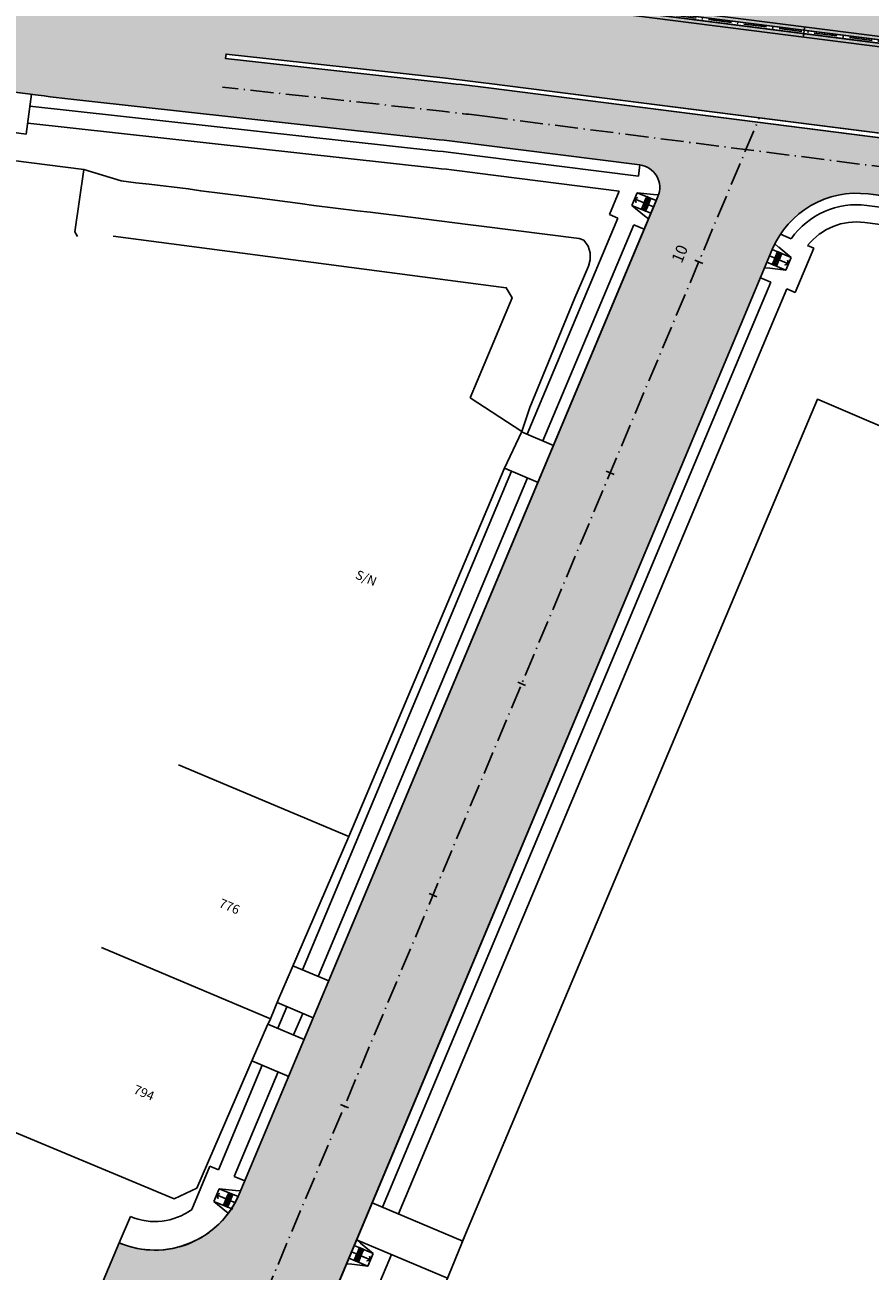
# Model space of a CAD drawing. Extents: x -315 to 4091, y -184 to 2219.
# Drawn here: x 3549 to 3623, y 1663 to 1772 of the extents above; entities that cross this region are included whole.
import ezdxf
from ezdxf.enums import TextEntityAlignment as Align

# ---------------------------------------------------------------- set-up
doc = ezdxf.new("R2010")
doc.units = 0
doc.header["$MEASUREMENT"] = 0
doc.linetypes.add('LIN3', pattern=[3, 2, -0.5, 0, -0.5])
doc.layers.get('0').update_dxf_attribs({"linetype": 'CONTINUOUS'})
for name, color, linetype in [('A-02', 2, 'CONTINUOUS'), ('MEIO FIO NÍVEL PISO VIADUTO', 3, 'CONTINUOUS'), ('NÍVEL VITOR FERREIRA', 51, 'CONTINUOUS'), ('PG-EIXO', 3, 'LIN3'), ('PG-EST', 2, 'CONTINUOUS')]:
    doc.layers.add(name, color=color, linetype=linetype)
doc.styles.add('2mm', font='simplex', dxfattribs={"height": 2})
doc.styles.add('PLANTA', font='romans.shx', dxfattribs={"height": 1.25})

# ---------------------------------------------------------------- blocks, each defined once
blk = doc.blocks.new('lbl_tic')
at = {"lineweight": -2}
blk.add_line((-6.984919309616089e-10, -0.02498999889940023), (-3.492459654808044e-10, 0.02498999892850406), dxfattribs=at)
blk = doc.blocks.new('RAMPA-1')
at = {"color": 250}
for points, elevation in [([(-1.200000000885211, 0.900000000372529), (-0.7999999996973202, 0.9000000013038516), (-0.8000000002793968, 0.5000000009313226), (-1.200000000303135, 0.5000000009308678), (-1.200000000885211, 0.900000000372529)], -1.179177000193576e-07), ([(-0.7999999996973202, 0.9000000013038516), (-0.4000000008381903, 0.900000000372529), (-0.3999999989755452, 0.5000000009317773), (-0.8000000002793968, 0.5000000009313226), (-0.7999999996973202, 0.9000000013038516)], -1.179177000193577e-07), ([(-0.4000000008381903, 0.900000000372529), (-6.994014274686085e-10, 0.9000000003720743), (-1.168700709829189e-10, 0.5000000018630999), (-0.3999999989755452, 0.5000000009317773), (-0.4000000008381903, 0.900000000372529)], -1.179177000193577e-07)]:
    blk.add_lwpolyline(points, dxfattribs=dict(at, elevation=elevation))
for centre in [(-1.134000000427932, 0.8340000007301569), (-1.134000000776723, 0.7000000011175871), (-1.134000001125969, 0.5659999996423721), (-0.9999999996512088, 0.8340000007301569), (-1.000000000000455, 0.7000000011171323), (-1.000000000349246, 0.56600000057324), (-0.866000000038639, 0.8339999997988343), (-0.8660000005043003, 0.7000000011171323), (-0.8659999996889383, 0.5660000015050173), (-0.7340000002882334, 0.8340000007301569), (-0.7339999995897415, 0.7000000011175871), (-0.7339999998225721, 0.5659999996423721), (-0.6000000007920789, 0.8340000016614795), (-0.6000000011413249, 0.7000000001862645), (-0.6000000003264176, 0.5660000005736947), (-0.4660000011790544, 0.8340000016614795), (-0.4660000003646019, 0.7000000011175871), (-0.4660000007138478, 0.5660000005736947), (-0.3340000002649504, 0.8340000007301569), (-0.3340000006141963, 0.7000000011175871), (-0.3339999997992891, 0.5660000005736947), (-0.2000000007687959, 0.8340000016614795), (-0.1999999998374733, 0.7000000001858098), (-0.2000000003031346, 0.5660000015050173), (-0.06599999987520278, 0.8340000007301569), (-0.06600000034086406, 0.7000000011171323), (-0.06600000069056478, 0.5660000015050173)]:
    blk.add_circle(centre, 0.03000000000034119, dxfattribs=at)
at = {"layer": 'A-02', "color": 51}
for p, q in [((-1.200000001350872, 1.800000000745058), (-1.607349536847778, 0.4313055537641048)), ((-1.199999998906151, 9.313225746154785e-10), (-1.200000001350872, 1.800000000745058)), ((-1.200000001350872, 1.800000000745058), (-1.164607965620235e-09, 1.800000000745058)), ((-1.164607965620235e-09, 1.800000000745058), (0.4073495384072885, 0.4313055537636501)), ((0, 0), (-1.164607965620235e-09, 1.800000000745058))]:
    blk.add_line(p, q, dxfattribs=at)

msp = doc.modelspace()

# ---------------------------------------------------------------- hatches: boundary and pattern name
h = msp.add_hatch(color=241)
edge = h.paths.add_edge_path()
edge.add_arc((3518.056694924391, 1554.627449759591), 243.1999999999831, 79.31033332647417, 82.74376406419871)
edge.add_line((3548.774541720107, 1795.879711693498), (3540.898549847951, 1796.882535500221))
edge.add_arc((3541.909005334653, 1804.8184651691), 7.999999999999451, 157.2237368221126, 262.74376406419884, ccw=False)
edge.add_line((3534.532816417542, 1807.915534276995), (3528.078651115445, 1810.62546974515))
edge.add_line((3528.078651115445, 1810.62546974515), (3524.291872539871, 1801.606622183276))
edge.add_arc((3515.071636392889, 1805.47795856673), 9.999999999999103, 262.60668848368283, 337.22373683090603, ccw=False)
edge.add_line((3513.784838073751, 1795.561096659561), (3499.215127382497, 1797.451642217554))
edge.add_line((3499.215127382497, 1797.451642217554), (3498.111876100843, 1789.023850582328))
edge.add_line((3498.111876100843, 1789.023850582328), (3547.107290144765, 1782.785427741845))
edge.add_arc((3518.056694923516, 1554.627449758849), 229.9999999999958, 79.31013371798957, 82.74376406957572, ccw=False)
edge.add_line((3560.720043743434, 1780.635942226429), (3581.626164545253, 1776.689519176121))
edge.add_arc((3624.289513365172, 2002.698011643727), 230.0000000000212, 259.3101337179906, 262.743764068981)
edge.add_line((3595.238918141552, 1774.540033661007), (3714.879687896134, 1759.306573033798))
edge.add_line((3714.879687896134, 1759.306573033798), (3718.012133507996, 1766.770702082767))
edge.add_line((3718.012133507996, 1766.770702082767), (3596.224112249031, 1782.277565086057))
edge.add_arc((3624.289513365997, 2002.69801164248), 222.1999999999759, 259.3101337198331, 262.74376407099845, ccw=False)
edge.add_line((3583.073008556566, 1784.354155005103), (3569.256176586484, 1786.962341606349))
edge.add_line((3569.256176586484, 1786.962341606349), (3569.330373714788, 1787.355399854923))
edge.add_line((3569.330373714788, 1787.355399854923), (3583.147429979145, 1784.747170913249))
edge.add_arc((3624.289513366003, 2002.698011642477), 221.7999999999736, 259.3101926831865, 262.7437640691562)
edge.add_line((3596.274635016252, 1782.674361570406), (3714.962410912617, 1767.562242476619))
edge.add_line((3714.962410912617, 1767.562242476619), (3715.593945591537, 1772.522198521244))
edge.add_line((3715.593945591537, 1772.522198521244), (3630.37753032992, 1783.372520776621))
edge.add_arc((3630.630144201437, 1785.35650319386), 1.999999999999442, 157.3404568217006, 262.7437640687543, ccw=False)
edge.add_line((3628.784523502359, 1786.127012269169), (3629.540179053015, 1787.937053929102))
edge.add_line((3629.540179053015, 1787.937053929102), (3619.389265208828, 1792.174853842939))
edge.add_arc((3610.161137500879, 1796.027341221993), 9.999999999999336, 262.7437640711148, 337.3408169181032, ccw=False)
edge.add_line((3608.8980681437, 1786.107429135742), (3596.906169702351, 1787.634317612573))
edge.add_arc((3624.289513365996, 2002.698011642491), 216.7999999999894, 259.3101337168278, 262.7437640711142, ccw=False)
edge.add_line((3584.074669778381, 1789.660441352134), (3563.16771641813, 1793.607021563926))
h = msp.add_hatch(color=241)
edge = h.paths.add_edge_path()
edge.add_arc((3580.662058542865, 2007.345684013363), 230.0000000000504, 262.7439047946908, 263.72599972699095, ccw=False)
edge.add_line((3551.612023704293, 1779.187634679352), (3551.613028426574, 1779.187506756168))
edge.add_arc((3580.662058542888, 2007.34568401334), 230.0000000000301, 262.7441571036879, 263.7259997300606)
edge.add_line((3555.526908899909, 1778.723234869694), (3555.526908924455, 1778.723234866996))
edge.add_arc((3580.662058542864, 2007.345684013363), 230.0000000000501, 262.743904797281, 263.72599973621874, ccw=False)
edge.add_line((3551.612023714607, 1779.187634678039), (3497.722476963846, 1786.049211128648))
edge.add_line((3497.722476963846, 1786.049211128648), (3496.180484011939, 1774.26984996428))
edge.add_line((3496.180484011939, 1774.26984996428), (3501.162382071566, 1773.621349833744))
edge.add_arc((3500.129723918992, 1765.688278729626), 8.00000000019178, -22.771016423346623, 82.58343661382531, ccw=False)
edge.add_line((3507.506196413701, 1762.591885095434), (3513.957668750009, 1759.875534135761))
edge.add_line((3513.957668750009, 1759.875534135761), (3515.907186022142, 1764.519827536097))
edge.add_arc((3523.283658515466, 1761.423433899101), 7.999999999999641, 82.74376407636981, 157.2289835542955, ccw=False)
edge.add_line((3524.294114000481, 1769.359363568195), (3549.94421179871, 1766.093422072727))
edge.add_arc((3580.662058543187, 2007.345684013208), 243.2000000000321, 262.7437640763692, 263.7258812417922)
edge.add_line((3554.08386994943, 1765.602349273467), (3584.959879291756, 1762.207722487969))
edge.add_arc((3561.267336868241, 1546.70620640635), 216.7999999999226, 82.74425284022368, 83.72601786157873, ccw=False)
edge.add_line((3588.648845902028, 1761.770134025556), (3602.501984708954, 1760.006260012779))
edge.add_arc((3602.249370837373, 1758.022277595546), 2.000000000000266, -22.773878399607383, 82.74376406691869, ccw=False)
edge.add_line((3604.093450291787, 1757.248087072606), (3603.931638875044, 1756.862683380903))
edge.add_line((3603.931638875044, 1756.862683380903), (3614.082573351579, 1752.62487485348))
edge.add_arc((3621.458827366642, 1749.527960791828), 8.000000000000169, 82.74376407179022, 157.2249411643946, ccw=False)
edge.add_line((3622.469282852292, 1757.463890460841), (3702.193728360356, 1747.312842421878))
edge.add_line((3702.193728360356, 1747.312842421878), (3702.825263039055, 1752.27279846547))
edge.add_line((3702.825263039055, 1752.27279846547), (3589.280360959693, 1766.730092566967))
edge.add_arc((3561.267336868262, 1546.706206406297), 221.7999999999785, 82.74424693142524, 83.72588124234503)
edge.add_line((3585.506819720139, 1767.1777181058), (3566.314067387685, 1769.287842844622))
edge.add_line((3566.314067387685, 1769.287842844622), (3566.357781513533, 1769.685447014387))
edge.add_line((3566.357781513533, 1769.685447014387), (3585.550533854869, 1767.575322273818))
edge.add_arc((3561.267336868253, 1546.706206406315), 222.1999999999616, 82.74425356658861, 83.72588124007041, ccw=False)
edge.add_line((3589.330854864048, 1767.126892726095), (3711.626763607784, 1751.555362100406))
edge.add_line((3711.626763607784, 1751.555362100406), (3714.754165343743, 1759.007472380233))
edge.add_line((3714.754165343743, 1759.007472380233), (3590.317927268791, 1774.864185003716))
edge.add_arc((3561.267336868118, 1546.706206406927), 230.0000000000011, 82.74376528013464, 83.72588124301625)
edge.add_line((3586.40295929976, 1775.328603570841), (3555.526908887635, 1778.723234871044))
h = msp.add_hatch(color=41)
edge = h.paths.add_edge_path()
edge.add_line((3603.931638875044, 1756.862683380903), (3567.508382548415, 1670.109487996823))
edge.add_arc((3560.132106466372, 1673.206349498644), 7.999999999999474, 246.9857898707067, 337.2253494274448, ccw=False)
edge.add_line((3557.00443115325, 1665.843086150393), (3554.225007384867, 1659.196934369369))
edge.add_arc((3551.149579251222, 1651.811696269294), 8.000000000000199, -22.774650121492584, 67.39173353399627, ccw=False)
edge.add_line((3558.525855357647, 1648.714834825543), (3532.162508988887, 1585.922411274695))
edge.add_arc((3521.09812796666, 1590.567782368051), 12.00000000000014, 291.97108958965714, 337.22494115984705, ccw=False)
edge.add_line((3525.587792433914, 1579.439309293479), (3508.013758086724, 1572.349251472775))
edge.add_line((3508.013758086724, 1572.349251472775), (3510.6131516176, 1565.906168448456))
edge.add_arc((3513.651673434492, 1558.505669467423), 7.999999999999861, -23.123817480973173, 112.32223787179939, ccw=False)
edge.add_line((3521.008940041523, 1555.363913895603), (3527.707394653521, 1552.535311583949))
edge.add_line((3527.707394653521, 1552.535311583949), (3528.072830618171, 1553.400705849529))
edge.add_arc((3535.442682833686, 1550.288587869524), 7.999999999999878, 67.11692379960851, 157.1067920026641, ccw=False)
edge.add_line((3538.553497530372, 1557.658990295639), (3538.55349737079, 1557.658990363278))
edge.add_line((3538.55349737079, 1557.658990363278), (3613.30354280924, 1526.109350807111))
edge.add_line((3613.30354280924, 1526.109350807111), (3617.580913702313, 1536.243655766282))
edge.add_line((3617.580913702313, 1536.243655766282), (3544.793528968802, 1566.964916203724))
edge.add_arc((3547.904343505717, 1574.335318697274), 8.000000000000176, 157.2249411603322, 247.1169250416308, ccw=False)
edge.add_line((3540.528089490873, 1577.432232759449), (3611.327160029467, 1746.062009957911))
edge.add_line((3611.327160029467, 1746.062009957911), (3614.082573351579, 1752.62487485348))
edge.add_line((3614.082573351579, 1752.62487485348), (3603.931638875044, 1756.862683380903))

# ---------------------------------------------------------------- linework, layer by layer
at = {"layer": 'MEIO FIO NÍVEL PISO VIADUTO'}
for p, q in [((3590.317932090843, 1774.864184389253), (3714.754165343722, 1759.007472380239)), ((3595.23891814119, 1774.540033660897), (3714.879687896134, 1759.306573033803)), ((3524.294114000461, 1769.359363568109), (3549.944211761723, 1766.093422077433)), ((3524.294114000461, 1769.359363568109), (3549.944211761724, 1766.093422077434)), ((3524.29411400046, 1769.359363568104), (3549.944211761722, 1766.093422077429)), ((3585.506819719698, 1767.177718106294), (3566.314067387517, 1769.287842844644)), ((3585.550533845838, 1767.575322274836), (3566.357781513658, 1769.685447014378)), ((3589.332737991514, 1767.126652953754), (3711.626763607765, 1751.555362100416)), ((3589.332737991514, 1767.126652953752), (3711.626763607764, 1751.555362100413)), ((3549.340180160977, 1766.170331408731), (3548.89810588628, 1762.698362178496)), ((3711.980865694522, 1751.107046081686), (3589.28221521721, 1766.729856470542)), ((3711.98086569452, 1751.107046081682), (3589.282215217209, 1766.729856470538)), ((3584.851107830158, 1761.21365557052), (3549.208022910296, 1765.132392912457)), ((3584.960393145093, 1762.207665992969), (3554.083869963162, 1765.602349271765)), ((3584.960393145094, 1762.20766599297), (3554.083869963163, 1765.602349271768)), ((3584.960393145093, 1762.207665992969), (3554.08386996316, 1765.602349271763)), ((3548.89810588628, 1762.698362178496), (3538.978193799914, 1763.961431534772)), ((3584.687179857755, 1759.722639936843), (3549.018534669819, 1763.644187472599)), ((3588.650680538498, 1761.769900427416), (3602.501984708869, 1760.006260012809)), ((3588.650680538496, 1761.769900427411), (3602.501984708867, 1760.006260012803)), ((3588.524373602709, 1760.777909218799), (3602.37567777308, 1759.014268804192)), ((3588.334913199024, 1759.289922405876), (3600.709525305873, 1757.714304272139)), ((3602.37567777308, 1759.014268804192), (3602.501984708869, 1760.006260012809)), ((3567.508360481189, 1670.109435436989), (3604.09345244066, 1757.248092190866)), ((3567.508360481187, 1670.109435436986), (3604.093452440659, 1757.248092190865)), ((3600.709525305873, 1757.714304272139), (3599.850449353993, 1755.674813078085, 1.172945847584847e-08)), ((3622.46928285238, 1757.463890460836), (3702.193727737867, 1747.312842501145)), ((3622.469282852378, 1757.463890460832), (3702.193727737866, 1747.312842501142)), ((3622.342975916674, 1756.471899252208), (3702.067421346449, 1746.320851223216)), ((3592.659425069103, 1736.472478461777), (3600.590968728567, 1755.363890877411)), ((3594.041795952883, 1735.890195200983), (3601.974005848797, 1754.783194463782)), ((3600.590968728567, 1755.363890877411, 4.053254325303771e-09), (3599.850449353993, 1755.674813078085, 5.289417397378604e-09)), ((3602.896030473177, 1754.39606357277), (3601.974005848797, 1754.783194463781, 1.744524163689006e-09)), ((3622.153515513115, 1754.983912439268), (3701.877960826233, 1744.832864425129)), ((3614.794067640798, 1753.95300065573), (3615.735202297989, 1753.557863529339)), ((3611.327160029743, 1746.062009957919), (3614.082573351482, 1752.624874853495)), ((3611.327160029741, 1746.062009957913), (3614.082573351481, 1752.624874853494)), ((3617.705948292032, 1752.730442178964), (3616.081107732021, 1748.86038457442)), ((3617.160563944511, 1752.959422805927), (3617.705948292032, 1752.730442178964)), ((3612.249191781641, 1745.674895700246), (3613.960418588862, 1749.750709028459)), ((3613.038379837385, 1750.137806614478), (3613.960418588862, 1749.750709028459)), ((3613.632239409488, 1745.094224313741), (3615.343476716078, 1749.170062649433)), ((3615.343476716077, 1749.170062649432), (3616.081107732021, 1748.86038457442)), ((3540.528089490856, 1577.432232760132), (3611.327160029445, 1746.062009957918)), ((3540.528089490855, 1577.432232760128), (3611.327160029446, 1746.062009957917)), ((3580.034749601984, 1668.946286610733), (3612.2491917813, 1745.674895700145)), ((3581.417120485763, 1668.36400334994), (3613.632239409082, 1745.094224313485)), ((3592.887842975256, 1738.821712864493), (3592.197687504991, 1736.729997140542)), ((3592.172918315636, 1736.677405187398), (3594.963376542069, 1735.502006360454, 9.645875948121849e-09)), ((3573.020094914558, 1689.695369055877), (3591.304524246784, 1733.24536513861)), ((3590.680356785076, 1733.508277407054), (3593.60847571975, 1732.274893037287, 9.658566027267339e-09)), ((3574.402465798336, 1689.113085795084), (3592.686895130563, 1732.663081877817)), ((3572.198825489801, 1690.041304755369), (3575.324046387524, 1688.724896954555, 1.060751791691897e-08)), ((3570.810733046256, 1686.828172430837), (3573.969145565203, 1685.497783631388, 1.062020799606398e-08)), ((3570.874055316979, 1684.583915240737), (3571.665194092237, 1686.468255732711)), ((3572.256426200758, 1684.001631979942), (3573.047564976016, 1685.885972471917)), ((3570.007871047876, 1684.948770003361), (3573.178006789945, 1683.613443139413, 1.078400846923371e-08)), ((3565.68503305988, 1672.224661645022), (3569.519154494659, 1681.35680191757)), ((3567.068937846723, 1671.646031846484, -3.17604601761173e-08), (3570.901525378439, 1680.774518656776)), ((3568.608130085875, 1681.740544276175), (3571.823105967625, 1680.386329816247, 1.079669854837969e-08)), ((3564.946996953672, 1672.533244784199, -3.347089325125991e-08), (3563.352457152751, 1668.747723986611, -2.0691951125469e-08)), ((3565.68503305988, 1672.224661645022, -3.155996589176075e-08), (3564.946996953672, 1672.533244784199, -3.145304233578615e-08)), ((3567.987156808791, 1671.262111754517, -3.189348786373495e-08), (3567.068937846723, 1671.646031846484, -3.176046017611297e-08)), ((3579.115048611179, 1669.333683725476, -2.677548412388361e-08), (3587.027929676633, 1666.000614255388)), ((3557.003109000994, 1665.839924622991), (3558.010091196797, 1668.132194278734)), ((3557.045540280443, 1665.825759470394), (3557.004391134529, 1665.842968061977)), ((3577.756388592045, 1666.108153853902, -2.677548412388361e-08), (3585.706972752227, 1662.759203059057)), ((3580.797925022996, 1664.826995684545, -3.214400616781267e-08), (3579.550190468066, 1661.855132031212, -3.214604216768649e-08))]:
    msp.add_line(p, q, dxfattribs=at)
for points in [[(3498.150816014228, 1789.321314528681), (3547.145182179313, 1783.083025109941, -0.01498315989935026), (3560.77569163611, 1780.930735904229), (3581.681812337243, 1776.984312870809, 0.0149831598541426), (3595.276810221333, 1774.837631023972), (3715.00016657273, 1759.593654918436)], [(3547.107290144765, 1782.785427741845, -0.01498315979710322), (3560.720043743434, 1780.635942226429), (3581.626164545253, 1776.689519176122, 0.0149831597945039), (3595.238918141551, 1774.540033661008), (3714.879687896133, 1759.306573033799), (3718.012133507995, 1766.770702082767), (3596.224112249031, 1782.277565086057, -0.01498315979526744), (3583.073008556565, 1784.354155005103), (3569.256176586483, 1786.962341606349), (3569.330373714788, 1787.355399854923), (3583.147429979145, 1784.747170913249, 0.01498290245330722), (3596.274635016251, 1782.674361570407), (3714.962410912617, 1767.562242476619)], [(3497.683537050041, 1785.751747182358), (3551.57357123152, 1778.89010866946, 0.004285320830469538), (3555.493650525272, 1778.425083722272), (3586.370173707083, 1775.030400444115, -0.004285320810190943), (3590.2800400107, 1774.566587026177), (3714.633683429541, 1758.720382780947)], [(3702.825263039055, 1752.27279846547), (3589.280360959693, 1766.730092566967, 0.004283213886903877), (3585.506819720139, 1767.1777181058), (3566.314067387685, 1769.287842844622), (3566.357781513533, 1769.685447014387), (3585.550533854869, 1767.575322273818, -0.004283184925085838), (3589.330854864048, 1767.126892726095), (3711.626763607783, 1751.555362100406), (3714.754165343742, 1759.007472380233), (3590.317927268791, 1774.864185003716, 0.004285315528624243), (3586.40295929976, 1775.328603570841), (3555.526908887634, 1778.723234871044, -0.004285223763716678), (3551.612023704293, 1779.187634679353), (3551.613028426573, 1779.187506756168, 0.004284122851217029), (3555.526908899909, 1778.723234869695), (3555.526908924454, 1778.723234866996, -0.00428522379267907), (3551.612023714606, 1779.187634678039), (3497.722476963846, 1786.049211128649)], [(3524.294114000481, 1769.359363568195), (3549.94421179871, 1766.093422072727, 0.004285320775796975), (3554.083869949429, 1765.602349273467), (3584.959879291755, 1762.207722487969, -0.00428378422923344), (3588.648845902028, 1761.770134025556), (3602.501984708954, 1760.006260012779, -0.49595648766323), (3604.093450291787, 1757.248087072606), (3603.931638875054, 1756.8626833809)], [(3614.082573351578, 1752.624874853481, -0.3369315462236091), (3622.469282852292, 1757.463890460842), (3702.193728360355, 1747.312842421878)], [(3603.931638875044, 1756.862683380903), (3567.508382548415, 1670.109487996823, -0.4154387099898885), (3557.00443115325, 1665.843086150394), (3554.225007384867, 1659.196934369369, -0.4150643634678473), (3558.525855357646, 1648.714834825543), (3532.162508988886, 1585.922411274695, -0.2000640829141742), (3525.587792433913, 1579.439309293479), (3508.013758086724, 1572.349251472775), (3510.6131516176, 1565.906168448456, -0.6709975340255558), (3521.008940041522, 1555.363913895603), (3527.707394653521, 1552.535311583949), (3528.07283061817, 1553.400705849529, -0.4141617700716857), (3538.553497530371, 1557.65899029564), (3538.55349737079, 1557.658990363279), (3613.303542809239, 1526.109350807111)], [(3617.580913702312, 1536.243655766282), (3544.793528968802, 1566.964916203725, -0.4136614969991672), (3540.528089490872, 1577.432232759449), (3611.327160029467, 1746.062009957911), (3614.082573351464, 1752.624874853528)]]:
    msp.add_lwpolyline(points, format="xyb", dxfattribs=at)
for points in [[(3566.357781513509, 1769.685447014378), (3566.314067387665, 1769.287842844643)], [(3553.929880431875, 1759.600471026794), (3535.382069582894, 1761.96913632079)], [(3553.929880431875, 1759.600471026794), (3557.181761463335, 1758.626173861563), (3558.460339433576, 1758.445717704272), (3559.620823144871, 1758.312275972067), (3563.05217617167, 1757.927456891277), (3564.142052921954, 1757.737023781529), (3567.923996505371, 1757.274861882903), (3569.083180057952, 1757.140120309526), (3572.834519061633, 1756.640462147224), (3574.020895750041, 1756.449517251041), (3577.798140640468, 1755.998055925693), (3578.954626537742, 1755.882514681497), (3582.690869413357, 1755.414558363912), (3583.828450645333, 1755.26081942777), (3587.464896110846, 1754.814075298832), (3588.684377122496, 1754.65852636063), (3597.208045730545, 1753.582185340644), (3597.61292663827, 1753.425835890689), (3597.979663359116, 1752.907691097176), (3598.169490481746, 1752.310967909227), (3598.17871860703, 1751.722466776358), (3598.029748333493, 1751.147084966458), (3597.413977377955, 1749.747360162239), (3596.839210855438, 1748.383930349108), (3592.887842975256, 1738.821712864491)], [(3590.655587595718, 1733.455685453902), (3592.197687504991, 1736.729997140542)], [(3572.075150244608, 1689.755254390568), (3577.077663394596, 1701.325643511127), (3590.655587595718, 1733.455685453902)], [(3570.929727922978, 1687.116194263814), (3572.075150244608, 1689.755254390568)], [(3569.887731895441, 1684.692421505549), (3570.230721281069, 1685.424279621664), (3570.929727922978, 1687.116194263814)], [(3568.72050307634, 1682.000164042328), (3569.887731895441, 1684.692421505549)], [(3531.926822794237, 1682.163857722991), (3561.82549886698, 1669.684306050235), (3563.791012105211, 1670.611366005651), (3568.72050307634, 1682.000164042328)], [(3585.261319708115, 1661.66564373084), (3587.473582720741, 1667.0941735836)], [(3554.223733227869, 1659.193887608121), (3557.003109000994, 1665.839924622992)], [(3554.223733227869, 1659.193887608119), (3557.003109000993, 1665.839924622991)]]:
    msp.add_lwpolyline(points, dxfattribs=at)
for centre, radius, start, end in [((3561.267336868226, 1546.706206406283), 221.8000000000001, 82.743759578755, 83.72588593033815), ((3561.267336868226, 1546.706206406283), 222.2000000000001, 82.743759578755, 83.72588593033815), ((3580.662058543144, 2007.345684013185), 243.2000000000001, 262.743759578755, 263.7258859303381), ((3580.662058543144, 2007.345684013185), 243.2000000000001, 262.743759578755, 263.7258859303381), ((3580.662058543145, 2007.345684013186), 243.2000000000001, 262.7437595768902, 263.7258859268519), ((3561.267336868226, 1546.706206406283), 216.8000000000001, 82.743759578755, 83.72588593033815), ((3561.267336868225, 1546.706206406278), 216.8, 82.74375957689014, 83.72588592685194), ((3561.267336868226, 1546.706206406283), 215.8000000000001, 82.743759578755, 83.72588593033815), ((3561.267336868226, 1546.706206406283), 214.3000000000001, 82.743759578755, 83.72588593033815), ((3602.249370837354, 1758.022277595557), 2, 337.2249120286749, 82.743759578755), ((3602.249370837353, 1758.022277595554), 2, 337.2249120221754, 82.74375957689014), ((3621.45882736662, 1749.527960791835), 8.000000000000002, 82.743759578755, 157.224912028675), ((3621.458827366618, 1749.527960791831), 8, 82.74375957689014, 157.2249120221754), ((3621.45882736662, 1749.527960791835), 7.000000000000003, 82.743759578755, 144.8513042249721), ((3621.45882736662, 1749.527960791835), 5.500000000000002, 82.743759578755, 141.3983440054829), ((3560.132106466349, 1673.206349498651), 8.000000000000002, 247.3052841974476, 337.2249120286749), ((3560.132106466348, 1673.206349498649), 8, 247.3052841987609, 337.2249120221754), ((3560.132106466349, 1673.206349498651), 5.500000000000002, 247.3052841974476, 305.8396144363831)]:
    msp.add_arc(centre, radius, start, end, dxfattribs=at)
at = {"layer": 'NÍVEL VITOR FERREIRA', "lineweight": -2}
for p, q in [((3604.127097510832, 1757.379136084672, 5.385765225418878e-09), (3603.700781892048, 1757.425456689212, 5.387634984385118e-09)), ((3603.269207928619, 1755.282224781999, 5.384235886695461e-09), (3602.920863175193, 1755.567840162838, 5.386362346285805e-09)), ((3614.305787883284, 1753.105621384247, 5.385765225418878e-09), (3614.637396934867, 1752.833727945319, 5.387634984385118e-09)), ((3613.409647179595, 1751.024769783161, 5.384235886695461e-09), (3613.857478151417, 1750.976111446902, 5.386362346285805e-09)), ((3567.596180246877, 1670.373883541464, -2.671309356531537e-08), (3567.169864628093, 1670.420204146003, -2.671122380634913e-08)), ((3566.550487638199, 1668.4309559931, -2.671347646637095e-08), (3566.389945911237, 1668.562587619631, -2.671249644444844e-08)), ((3577.77487061933, 1666.10036884104, -2.671309356531537e-08), (3578.106479670912, 1665.82847540211, -2.671122380634913e-08)), ((3576.878729915639, 1664.019517239951, -2.671462290403879e-08), (3577.326560887463, 1663.970858903694, -2.671249644444844e-08))]:
    msp.add_line(p, q, dxfattribs=at)
for points in [[(3553.929880431875, 1759.600471026794), (3553.140915588851, 1754.156867343849), (3553.355467467253, 1753.76284113754)], [(3556.472270558441, 1753.787960476456), (3590.830318718303, 1749.267464232269), (3591.343211067621, 1748.386001585367), (3587.681743357529, 1739.643948701838)], [(3586.949156978538, 1665.850985248269), (3618.030429830931, 1739.53134216002), (3636.469866671952, 1731.643990060733)], [(3587.681743357529, 1739.643948701838), (3592.197687504991, 1736.729997140542)], [(3577.077663394596, 1701.325643511127), (3562.207958988847, 1707.600142141949)], [(3570.230721281069, 1685.424279621664), (3555.477131244397, 1691.645579306446)]]:
    msp.add_lwpolyline(points, dxfattribs=at)
for points, elevation in [([(3602.337595976405, 1757.163678355231), (3602.048811900233, 1757.027942241325), (3602.185318194397, 1756.734261621467), (3602.048811913198, 1757.027942235606), (3603.709418757736, 1756.330722397327)], 5.384954203962697e-09), ([(3615.405141769152, 1751.677280105519), (3615.510475924682, 1751.37607377931), (3615.205234789964, 1751.26786045064), (3615.51047591152, 1751.37607378456), (3613.849858049517, 1752.073267381355)], 5.384954203962697e-09), ([(3565.80667871245, 1670.158425812022), (3565.517894636278, 1670.022689698118), (3565.654400930443, 1669.729009078262), (3565.517894649242, 1670.022689692398), (3567.17850149378, 1669.325469854117)], -2.671390458677156e-08), ([(3578.874224505196, 1664.672027562312), (3578.979558660728, 1664.370821236102), (3578.67431752601, 1664.262607907433), (3578.979558647566, 1664.370821241352), (3577.318940785562, 1665.068014838146)], -2.671390458677156e-08)]:
    msp.add_lwpolyline(points, dxfattribs=dict(at, elevation=elevation))
at = {"layer": 'PG-EIXO', "color": 3, "linetype": 'LIN3', "flags": 128}
for points in [[(3497.917176532609, 1787.536530857846), (3553.756419802597, 1780.426706046289), (3588.381381975966, 1775.26196987947), (3714.819448557923, 1759.163032091695)], [(3624.844446542238, 1527.208124311274), (3530.24071542855, 1567.137376786862), (3612.943842980023, 1764.120329617087)], [(3588.964721988265, 1764.25009820215), (3719.536298109208, 1747.624854418391)]]:
    msp.add_lwpolyline(points, dxfattribs=at)
msp.add_lwpolyline([(3588.966447878898, 1764.249878456726, 0.004285320810190943), (3585.23360643247, 1764.692692050229), (3566.040854099842, 1766.802816788579)], format="xyb", dxfattribs=at)

# ---------------------------------------------------------------- block references
at = {"layer": 'NÍVEL VITOR FERREIRA', "lineweight": -2, "rotation": 67.22494179527902}
for p in [(3603.940223942891, 1756.883131831425, 1.203318819121206e-09), (3567.409306678936, 1669.877879288215, -3.089553997161305e-08)]:
    msp.add_blockref('RAMPA-1', p, dxfattribs=at)
at = {"layer": 'NÍVEL VITOR FERREIRA', "lineweight": -2, "xscale": -1, "rotation": 247.2249397241102}
for p in [(3614.082573431907, 1752.624874820729, 1.131209088469798e-08), (3577.551656167952, 1665.619622277523, -2.078676790603627e-08)]:
    msp.add_blockref('RAMPA-1', p, dxfattribs=at)
at = {"layer": 'PG-EST', "yscale": 15.00600240096039, "zscale": 15.00600240096039}
for p, xscale, rotation in [((3616.853420922158, 1771.636720015296), 15.00600240096038, 352.7437640688173), ((3607.663566983911, 1751.543727157258), 15.00600240096039, 67.22494116005593), ((3599.921281828269, 1733.103092121052), 15.00600240096039, 67.22494116005593), ((3592.178996672779, 1714.662457082463), 15.00600240096039, 67.22494116005593), ((3584.436711517288, 1696.221822046259), 15.00600240096039, 67.22494116005593), ((3576.694426361647, 1677.781187008861), 15.00600240096039, 67.22494116005593)]:
    msp.add_blockref('lbl_tic', p, dxfattribs=dict(at, xscale=xscale, rotation=rotation))

# ---------------------------------------------------------------- texts
at = {"layer": 'NÍVEL VITOR FERREIRA', "lineweight": -2, "style": '2mm'}
for s, p in [('S/N', (3578.556615560073, 1723.824067264824)), ('776', (3566.609231658309, 1695.134091656156)), ('794', (3559.143819458348, 1678.857326188614))]:
    msp.add_text(s, height=0.8000000000000002, rotation=337.3685362312191, dxfattribs=at).set_placement(p, align=Align.MIDDLE)
at = {"layer": 'PG-EST', "style": 'PLANTA'}
msp.add_text('10', height=1, rotation=67.22494316847363, dxfattribs=at).set_placement((3606.741535231981, 1751.930841416306), align=Align.BOTTOM_CENTER)

doc.saveas('drawing.dxf')
